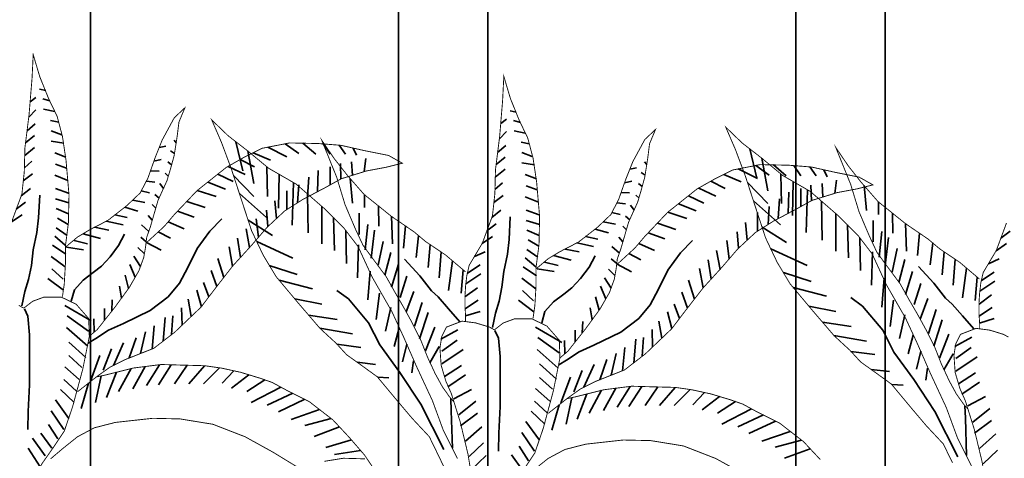
# Model space of a CAD drawing. Units: metres. Extents: x 2621.9 to 2684.7, y 1438.8 to 1480.7.
# Drawn here: x 2680.2 to 2680.6, y 1474.7 to 1474.8 of the extents above; entities that cross this region are included whole.
import ezdxf

# ---------------------------------------------------------------- set-up
doc = ezdxf.new("R2010")
doc.units = ezdxf.units.M
doc.layers.add('Wall', color=1, linetype='Continuous')

msp = doc.modelspace()

# ---------------------------------------------------------------- linework, layer by layer
at = {"layer": 'Wall', "lineweight": 35, "ltscale": 0.06}
for p, q in [((2680.18498, 1475.25486), (2680.18498, 1474.4602)), ((2680.30982, 1475.25486), (2680.30982, 1474.4602)), ((2680.34611, 1475.25486), (2680.34611, 1474.4602)), ((2680.47095, 1475.25486), (2680.47095, 1474.4602)), ((2680.50724, 1475.25486), (2680.50724, 1474.4602))]:
    msp.add_line(p, q, dxfattribs=at)
at = {"layer": 'Wall', "lineweight": 35, "ltscale": 0.06, "const_width": 0.000359}
for points in [[(2680.17365, 1474.71739), (2680.17438, 1474.72246), (2680.17486, 1474.73067), (2680.17486, 1474.73792), (2680.17607, 1474.74734), (2680.17631, 1474.75869), (2680.1751, 1474.7727), (2680.17365, 1474.78236), (2680.17148, 1474.79057), (2680.16809, 1474.79758), (2680.16446, 1474.80656), (2680.1618, 1474.8155), (2680.16132, 1474.80584), (2680.16011, 1474.79111), (2680.15842, 1474.77758), (2680.15817, 1474.76792), (2680.15721, 1474.75898), (2680.1531, 1474.74787)], [(2680.36443, 1474.7086), (2680.36516, 1474.71367), (2680.36564, 1474.72188), (2680.36564, 1474.72913), (2680.36685, 1474.73855), (2680.36709, 1474.7499), (2680.36588, 1474.76391), (2680.36443, 1474.77357), (2680.36226, 1474.78178), (2680.35887, 1474.78878), (2680.35524, 1474.79777), (2680.35258, 1474.80671), (2680.3521, 1474.79704), (2680.35089, 1474.78231), (2680.34919, 1474.76879), (2680.34895, 1474.75912), (2680.34798, 1474.75019), (2680.34387, 1474.73908), (2680.33855, 1474.73014), (2680.33759, 1474.72603), (2680.33709, 1474.72179), (2680.33684, 1474.71792), (2680.33684, 1474.71334), (2680.33709, 1474.70947), (2680.33709, 1474.7073)], [(2680.18459, 1474.70138), (2680.18773, 1474.70404), (2680.19499, 1474.71322), (2680.20079, 1474.72119), (2680.20466, 1474.72795), (2680.2066, 1474.73326), (2680.20732, 1474.73737), (2680.20781, 1474.74148), (2680.20926, 1474.74558), (2680.2124, 1474.75645), (2680.21603, 1474.76442), (2680.2175, 1474.76935), (2680.21895, 1474.77466), (2680.22016, 1474.78239), (2680.22088, 1474.78819), (2680.2233, 1474.79399), (2680.21895, 1474.78988), (2680.21411, 1474.78094), (2680.21121, 1474.7737), (2680.20831, 1474.76549), (2680.20516, 1474.75945), (2680.19984, 1474.75438), (2680.1921, 1474.74834), (2680.18461, 1474.74447), (2680.17977, 1474.74158), (2680.17486, 1474.73745)], [(2680.32909, 1474.64674), (2680.32611, 1474.65294), (2680.32238, 1474.66062), (2680.31543, 1474.66806), (2680.30997, 1474.67451), (2680.30128, 1474.68492), (2680.29408, 1474.69013), (2680.28887, 1474.69385), (2680.28458, 1474.69853), (2680.27812, 1474.70448), (2680.26918, 1474.71489), (2680.26025, 1474.72555), (2680.25503, 1474.73423), (2680.25032, 1474.74415), (2680.2456, 1474.75853), (2680.24212, 1474.76919), (2680.23815, 1474.77986), (2680.23418, 1474.78903), (2680.24088, 1474.78258), (2680.24858, 1474.77663), (2680.25727, 1474.76944), (2680.26844, 1474.763), (2680.27986, 1474.75308), (2680.2878, 1474.74514), (2680.29351, 1474.7377), (2680.29922, 1474.72531), (2680.30717, 1474.71142), (2680.31194, 1474.70109), (2680.31715, 1474.68919), (2680.32361, 1474.6753), (2680.32808, 1474.66315), (2680.33379, 1474.65175)], [(2680.37537, 1474.69259), (2680.37851, 1474.69524), (2680.38577, 1474.70442), (2680.39157, 1474.71239), (2680.39544, 1474.71916), (2680.39737, 1474.72447), (2680.3981, 1474.72858), (2680.39858, 1474.73268), (2680.40003, 1474.73679), (2680.40318, 1474.74766), (2680.40681, 1474.75563), (2680.40827, 1474.76056), (2680.40973, 1474.76587), (2680.41093, 1474.7736), (2680.41166, 1474.7794), (2680.41408, 1474.78519), (2680.40973, 1474.78109), (2680.40489, 1474.77215), (2680.40199, 1474.7649), (2680.39909, 1474.75669), (2680.39594, 1474.75065), (2680.39062, 1474.74558), (2680.38288, 1474.73954), (2680.37539, 1474.73568), (2680.37055, 1474.73278), (2680.36564, 1474.72865)], [(2680.53449, 1474.65), (2680.53076, 1474.65769), (2680.52381, 1474.66513), (2680.51835, 1474.67158), (2680.50966, 1474.68199), (2680.50246, 1474.6872), (2680.49725, 1474.69092), (2680.49296, 1474.6956), (2680.4865, 1474.70155), (2680.47757, 1474.71196), (2680.46863, 1474.72262), (2680.46341, 1474.7313), (2680.4587, 1474.74122), (2680.45398, 1474.7556), (2680.45051, 1474.76626), (2680.44653, 1474.77692), (2680.44256, 1474.7861), (2680.44926, 1474.77965), (2680.45696, 1474.7737), (2680.46565, 1474.76651), (2680.47682, 1474.76006), (2680.48824, 1474.75015), (2680.49618, 1474.74221), (2680.50189, 1474.73477), (2680.5076, 1474.72237), (2680.51555, 1474.70849), (2680.52032, 1474.69816), (2680.52553, 1474.68626), (2680.53199, 1474.67237), (2680.53646, 1474.66022), (2680.54217, 1474.64881)], [(2680.17978, 1474.67886), (2680.18776, 1474.68514), (2680.19284, 1474.68876), (2680.19912, 1474.6919), (2680.21073, 1474.69649), (2680.21919, 1474.70301), (2680.22983, 1474.71315), (2680.23515, 1474.72016), (2680.24265, 1474.72982), (2680.25015, 1474.73803), (2680.25653, 1474.74543), (2680.26379, 1474.75219), (2680.27104, 1474.75678), (2680.27975, 1474.76137), (2680.28676, 1474.76523), (2680.29692, 1474.76837), (2680.30465, 1474.76982), (2680.31143, 1474.77151), (2680.30586, 1474.77465), (2680.29619, 1474.77658), (2680.28652, 1474.77876), (2680.27733, 1474.77948), (2680.26572, 1474.77972), (2680.2546, 1474.77755), (2680.24734, 1474.77393), (2680.24009, 1474.76982), (2680.22824, 1474.7604), (2680.21905, 1474.75074), (2680.21494, 1474.74591), (2680.20753, 1474.7391)], [(2680.33705, 1474.72746), (2680.32907, 1474.73422), (2680.32084, 1474.73977), (2680.31625, 1474.74364), (2680.30706, 1474.74992), (2680.29594, 1474.75885), (2680.28916, 1474.76658), (2680.28384, 1474.77335), (2680.27877, 1474.78083), (2680.28481, 1474.76586), (2680.2882, 1474.75475), (2680.29231, 1474.74509), (2680.29545, 1474.73832), (2680.29932, 1474.73301), (2680.30488, 1474.72552), (2680.30827, 1474.71949), (2680.31241, 1474.71231)], [(2680.54543, 1474.72452), (2680.53745, 1474.73129), (2680.52922, 1474.73684), (2680.52463, 1474.74071), (2680.51544, 1474.74699), (2680.50432, 1474.75592), (2680.49755, 1474.76365), (2680.49222, 1474.77041), (2680.48715, 1474.7779), (2680.49319, 1474.76293), (2680.49658, 1474.75182), (2680.50069, 1474.74216), (2680.50383, 1474.73539), (2680.5077, 1474.73008), (2680.51326, 1474.72259), (2680.51665, 1474.71655), (2680.52079, 1474.70938)], [(2680.37055, 1474.67006), (2680.37854, 1474.67634), (2680.38361, 1474.67996), (2680.3899, 1474.6831), (2680.40151, 1474.68769), (2680.40997, 1474.69421), (2680.42061, 1474.70436), (2680.42593, 1474.71136), (2680.43343, 1474.72102), (2680.44093, 1474.72923), (2680.44731, 1474.73663), (2680.45456, 1474.74339), (2680.46182, 1474.74798), (2680.47052, 1474.75257), (2680.47754, 1474.75644), (2680.48769, 1474.75958), (2680.49543, 1474.76103), (2680.5022, 1474.76272), (2680.49664, 1474.76586), (2680.48697, 1474.76779), (2680.4773, 1474.76996), (2680.46811, 1474.77069), (2680.4565, 1474.77093), (2680.44537, 1474.76875), (2680.43812, 1474.76513), (2680.43086, 1474.76103), (2680.41902, 1474.75161), (2680.40983, 1474.74194), (2680.40571, 1474.73711), (2680.3983, 1474.7303)], [(2680.55636, 1474.74726), (2680.55225, 1474.73615), (2680.54693, 1474.72721), (2680.54597, 1474.7231), (2680.54547, 1474.71886), (2680.54522, 1474.71499), (2680.54522, 1474.7104), (2680.54547, 1474.70654), (2680.54547, 1474.70437)], [(2680.15798, 1474.71275), (2680.16157, 1474.71553), (2680.16616, 1474.71722), (2680.17318, 1474.71722), (2680.17922, 1474.71432), (2680.1843, 1474.70852), (2680.18454, 1474.70128), (2680.18188, 1474.68799), (2680.17777, 1474.67278), (2680.17438, 1474.66287), (2680.17003, 1474.65635), (2680.16544, 1474.64983), (2680.15963, 1474.63958), (2680.15479, 1474.62944)], [(2680.15598, 1474.71386), (2680.15798, 1474.71275)], [(2680.31241, 1474.71231), (2680.31531, 1474.707), (2680.31894, 1474.69975), (2680.3216, 1474.69299), (2680.32474, 1474.68623), (2680.32765, 1474.68091), (2680.33055, 1474.67681), (2680.33224, 1474.67488)], [(2680.34122, 1474.63393), (2680.33807, 1474.65349), (2680.33493, 1474.66653), (2680.3313, 1474.67813), (2680.3291, 1474.68309), (2680.32717, 1474.68961), (2680.32668, 1474.69661), (2680.32741, 1474.7012), (2680.32934, 1474.70507), (2680.33563, 1474.70748), (2680.34119, 1474.70676), (2680.34675, 1474.70507), (2680.34876, 1474.70395)], [(2680.34876, 1474.70395), (2680.35235, 1474.70673), (2680.35694, 1474.70842), (2680.36395, 1474.70842), (2680.37, 1474.70552), (2680.37508, 1474.69973), (2680.37532, 1474.69248), (2680.37266, 1474.6792), (2680.36855, 1474.66398), (2680.36516, 1474.65408), (2680.36081, 1474.64756)], [(2680.52079, 1474.70938), (2680.52369, 1474.70407), (2680.52732, 1474.69682), (2680.52998, 1474.69006), (2680.53313, 1474.6833), (2680.53603, 1474.67798), (2680.53893, 1474.67388), (2680.54062, 1474.67194)], [(2680.55879, 1474.62786), (2680.55395, 1474.61771), (2680.55081, 1474.6095), (2680.54984, 1474.60612), (2680.54984, 1474.61361), (2680.5496, 1474.631), (2680.54645, 1474.65056), (2680.54331, 1474.6636), (2680.53968, 1474.6752), (2680.53748, 1474.68016), (2680.53555, 1474.68668), (2680.53506, 1474.69368), (2680.53579, 1474.69827), (2680.53772, 1474.70213), (2680.54401, 1474.70455), (2680.54957, 1474.70383), (2680.55513, 1474.70213), (2680.55714, 1474.70102)], [(2680.30178, 1474.64482), (2680.29611, 1474.65319), (2680.29007, 1474.66019), (2680.2833, 1474.66744), (2680.27362, 1474.67492), (2680.26443, 1474.67951), (2680.25863, 1474.68265), (2680.25379, 1474.68434), (2680.24581, 1474.68676), (2680.23807, 1474.68845), (2680.2313, 1474.68941), (2680.22187, 1474.68966), (2680.21365, 1474.6899), (2680.20228, 1474.68845), (2680.19068, 1474.68555), (2680.18729, 1474.68483)], [(2680.48085, 1474.65139), (2680.47407, 1474.65864), (2680.4644, 1474.66613), (2680.45521, 1474.67072), (2680.44941, 1474.67386), (2680.44457, 1474.67555), (2680.43659, 1474.67796), (2680.42885, 1474.67965), (2680.42208, 1474.68062), (2680.41265, 1474.68086), (2680.40443, 1474.6811), (2680.39306, 1474.67965), (2680.38146, 1474.67676), (2680.37807, 1474.67603)], [(2680.16887, 1474.65166), (2680.1737, 1474.65577), (2680.17975, 1474.6606), (2680.18652, 1474.66422), (2680.19498, 1474.6664), (2680.21022, 1474.66809), (2680.22134, 1474.66784), (2680.23464, 1474.66567), (2680.2477, 1474.6606), (2680.25907, 1474.65432), (2680.27092, 1474.64707)], [(2680.36448, 1474.64697), (2680.37053, 1474.6518), (2680.3773, 1474.65543), (2680.38576, 1474.6576), (2680.401, 1474.65929), (2680.41212, 1474.65905), (2680.42542, 1474.65688), (2680.43848, 1474.6518), (2680.44985, 1474.64552)], [(2680.27987, 1474.65066), (2680.28757, 1474.6519), (2680.29625, 1474.65165)]]:
    msp.add_lwpolyline(points, dxfattribs=at)
at = {"layer": 'Wall', "lineweight": 35, "ltscale": 0.06}
for points in [[(2680.16685, 1474.80097), (2680.16432, 1474.80153)], [(2680.16054, 1474.79643), (2680.16291, 1474.79816)], [(2680.16855, 1474.79675), (2680.16574, 1474.7976)], [(2680.15999, 1474.79018), (2680.16291, 1474.79309)], [(2680.17052, 1474.79253), (2680.16602, 1474.79338)], [(2680.35763, 1474.79217), (2680.35509, 1474.79274)], [(2680.1593, 1474.78467), (2680.16263, 1474.78747)], [(2680.17213, 1474.78812), (2680.16883, 1474.78888)], [(2680.35132, 1474.78763), (2680.35369, 1474.78936)], [(2680.35933, 1474.78796), (2680.35652, 1474.7888)], [(2680.17334, 1474.78297), (2680.16912, 1474.78466)], [(2680.35077, 1474.78139), (2680.35369, 1474.7843)], [(2680.3613, 1474.78374), (2680.3568, 1474.78458)], [(2680.15868, 1474.77972), (2680.16234, 1474.78269)], [(2680.17419, 1474.7796), (2680.16912, 1474.78044)], [(2680.21975, 1474.7798), (2680.21888, 1474.78089)], [(2680.24395, 1474.78021), (2680.24678, 1474.76839)], [(2680.26398, 1474.77938), (2680.26943, 1474.77549)], [(2680.27111, 1474.77961), (2680.27632, 1474.77515)], [(2680.27932, 1474.77932), (2680.28218, 1474.77515)], [(2680.36291, 1474.77932), (2680.35961, 1474.78008)], [(2680.15834, 1474.77457), (2680.16234, 1474.77791)], [(2680.17503, 1474.77397), (2680.17052, 1474.77566)], [(2680.21289, 1474.77789), (2680.21557, 1474.77846)], [(2680.21907, 1474.77544), (2680.2175, 1474.77648)], [(2680.24876, 1474.77649), (2680.25126, 1474.76323)], [(2680.25101, 1474.77576), (2680.25806, 1474.77274)], [(2680.25685, 1474.77799), (2680.26461, 1474.77412)], [(2680.28586, 1474.77881), (2680.28838, 1474.77515)], [(2680.29154, 1474.77763), (2680.29286, 1474.77481)], [(2680.35008, 1474.77588), (2680.3534, 1474.77867)], [(2680.36412, 1474.77418), (2680.35989, 1474.77586)], [(2680.45233, 1474.77728), (2680.45516, 1474.76546)], [(2680.15822, 1474.76966), (2680.16122, 1474.77228)], [(2680.17531, 1474.76947), (2680.17081, 1474.77116)], [(2680.21074, 1474.77237), (2680.21364, 1474.77295)], [(2680.2179, 1474.77083), (2680.2164, 1474.77208)], [(2680.24572, 1474.77301), (2680.25152, 1474.76999)], [(2680.28653, 1474.76511), (2680.28631, 1474.77137)], [(2680.29117, 1474.76659), (2680.29079, 1474.77205)], [(2680.296, 1474.76809), (2680.29665, 1474.77343)], [(2680.34946, 1474.77092), (2680.35312, 1474.77389)], [(2680.36496, 1474.7708), (2680.35989, 1474.77164)], [(2680.41053, 1474.771), (2680.40966, 1474.77209)], [(2680.45714, 1474.77356), (2680.45964, 1474.7603)], [(2680.15779, 1474.76433), (2680.1615, 1474.76722)], [(2680.20936, 1474.76846), (2680.21281, 1474.76827)], [(2680.21657, 1474.76624), (2680.21529, 1474.7674)], [(2680.24081, 1474.77023), (2680.24773, 1474.76689)], [(2680.25655, 1474.77004), (2680.25677, 1474.75807)], [(2680.27711, 1474.75998), (2680.27735, 1474.76861)], [(2680.28218, 1474.76271), (2680.28218, 1474.76999)], [(2680.34912, 1474.76578), (2680.35312, 1474.76911)], [(2680.40366, 1474.76909), (2680.40634, 1474.76966)], [(2680.40985, 1474.76664), (2680.40828, 1474.76769)], [(2680.44763, 1474.7692), (2680.45539, 1474.76532)], [(2680.45476, 1474.77059), (2680.46021, 1474.7667)], [(2680.46189, 1474.77082), (2680.4671, 1474.76636)], [(2680.4701, 1474.77053), (2680.47296, 1474.76636)], [(2680.47664, 1474.77001), (2680.47916, 1474.76636)], [(2680.48232, 1474.76883), (2680.48363, 1474.76601)], [(2680.17581, 1474.76455), (2680.17052, 1474.76666)], [(2680.20768, 1474.76428), (2680.21115, 1474.76387)], [(2680.2146, 1474.76129), (2680.21309, 1474.76327)], [(2680.2326, 1474.76387), (2680.23981, 1474.76104)], [(2680.23668, 1474.76711), (2680.24291, 1474.76414)], [(2680.24299, 1474.76655), (2680.25126, 1474.75807)], [(2680.26151, 1474.767), (2680.26125, 1474.75325)], [(2680.26731, 1474.76365), (2680.26676, 1474.74637)], [(2680.27306, 1474.75784), (2680.27357, 1474.76586)], [(2680.29024, 1474.76536), (2680.29124, 1474.75531)], [(2680.349, 1474.76086), (2680.352, 1474.76349)], [(2680.36581, 1474.76518), (2680.3613, 1474.76686)], [(2680.40152, 1474.76358), (2680.40441, 1474.76416)], [(2680.40868, 1474.76203), (2680.40717, 1474.76328)], [(2680.4365, 1474.76422), (2680.4423, 1474.76119)], [(2680.44179, 1474.76697), (2680.44884, 1474.76395)], [(2680.45137, 1474.76362), (2680.45964, 1474.75514)], [(2680.46493, 1474.76711), (2680.46515, 1474.75514)], [(2680.46989, 1474.76406), (2680.46963, 1474.75032)], [(2680.48194, 1474.7578), (2680.48157, 1474.76326)], [(2680.48678, 1474.75929), (2680.48742, 1474.76464)], [(2680.15696, 1474.75833), (2680.16065, 1474.76131)], [(2680.17616, 1474.75935), (2680.17081, 1474.76131)], [(2680.2056, 1474.7603), (2680.20895, 1474.75946)], [(2680.22828, 1474.76043), (2680.23602, 1474.75795)], [(2680.24539, 1474.75918), (2680.25643, 1474.74947)], [(2680.26461, 1474.75271), (2680.26461, 1474.76036)], [(2680.26896, 1474.75546), (2680.26943, 1474.76276)], [(2680.36609, 1474.76068), (2680.36158, 1474.76236)], [(2680.40014, 1474.75967), (2680.40359, 1474.75948)], [(2680.43159, 1474.76143), (2680.43851, 1474.7581)], [(2680.46789, 1474.75118), (2680.46813, 1474.75982)], [(2680.47296, 1474.75391), (2680.47296, 1474.76119)], [(2680.47569, 1474.76072), (2680.47514, 1474.74344)], [(2680.47731, 1474.75631), (2680.47709, 1474.76257)], [(2680.49862, 1474.76243), (2680.49962, 1474.75238)], [(2680.15495, 1474.75289), (2680.15868, 1474.75569)], [(2680.15719, 1474.71368), (2680.1584, 1474.71947), (2680.15985, 1474.7243), (2680.16106, 1474.7301), (2680.16178, 1474.73638), (2680.16324, 1474.74339), (2680.16396, 1474.74942), (2680.16444, 1474.7586)], [(2680.17625, 1474.75547), (2680.17081, 1474.7571)], [(2680.20212, 1474.75655), (2680.20702, 1474.75561)], [(2680.21282, 1474.75737), (2680.21116, 1474.75886)], [(2680.22409, 1474.75604), (2680.23154, 1474.75348)], [(2680.26046, 1474.74909), (2680.25979, 1474.75623)], [(2680.27304, 1474.759), (2680.27331, 1474.74328)], [(2680.29607, 1474.75875), (2680.29607, 1474.75359)], [(2680.34856, 1474.75554), (2680.35228, 1474.75842)], [(2680.36659, 1474.75575), (2680.3613, 1474.75786)], [(2680.39845, 1474.75548), (2680.40193, 1474.75507)], [(2680.40735, 1474.75744), (2680.40607, 1474.7586)], [(2680.42746, 1474.75832), (2680.43368, 1474.75535)], [(2680.45377, 1474.75625), (2680.46481, 1474.74654)], [(2680.46384, 1474.74905), (2680.46434, 1474.75707)], [(2680.48142, 1474.75607), (2680.48169, 1474.74034)], [(2680.50445, 1474.75582), (2680.50445, 1474.75066)], [(2680.17615, 1474.75103), (2680.17109, 1474.75316)], [(2680.19888, 1474.75362), (2680.20426, 1474.75203)], [(2680.21149, 1474.7533), (2680.21006, 1474.75473)], [(2680.22035, 1474.7521), (2680.22706, 1474.74969)], [(2680.25698, 1474.74585), (2680.25634, 1474.75244)], [(2680.27882, 1474.75398), (2680.27882, 1474.7388)], [(2680.294, 1474.75119), (2680.294, 1474.74258)], [(2680.30175, 1474.75418), (2680.30192, 1474.74602)], [(2680.34774, 1474.74953), (2680.35143, 1474.75252)], [(2680.36693, 1474.75055), (2680.36158, 1474.75252)], [(2680.39638, 1474.7515), (2680.39973, 1474.75067)], [(2680.40538, 1474.75249), (2680.40387, 1474.75447)], [(2680.41906, 1474.75164), (2680.42679, 1474.74915)], [(2680.42338, 1474.75508), (2680.43058, 1474.75225)], [(2680.45539, 1474.74391), (2680.45539, 1474.75156)], [(2680.45974, 1474.74667), (2680.46021, 1474.75397)], [(2680.51013, 1474.75125), (2680.5103, 1474.74309)], [(2680.153, 1474.74771), (2680.15728, 1474.75062)], [(2680.17599, 1474.74667), (2680.17165, 1474.74922)], [(2680.18408, 1474.6985), (2680.18722, 1474.70044), (2680.1923, 1474.70382), (2680.19835, 1474.70648), (2680.20923, 1474.71179), (2680.21648, 1474.71734), (2680.22108, 1474.7229), (2680.22446, 1474.72918), (2680.22833, 1474.73691), (2680.23341, 1474.74391), (2680.23825, 1474.74898)], [(2680.19144, 1474.748), (2680.1982, 1474.74652)], [(2680.19492, 1474.75053), (2680.19985, 1474.74955)], [(2680.21006, 1474.74837), (2680.2084, 1474.75033)], [(2680.21649, 1474.74773), (2680.22293, 1474.74487)], [(2680.24891, 1474.74844), (2680.25884, 1474.74224)], [(2680.25315, 1474.7415), (2680.25221, 1474.749)], [(2680.28349, 1474.74945), (2680.28399, 1474.73605)], [(2680.30699, 1474.74998), (2680.30743, 1474.7388)], [(2680.34797, 1474.70488), (2680.34918, 1474.71068), (2680.35063, 1474.71551), (2680.35184, 1474.72131), (2680.35256, 1474.72759), (2680.35401, 1474.73459), (2680.35474, 1474.74063), (2680.35522, 1474.74981)], [(2680.36702, 1474.74667), (2680.36158, 1474.7483)], [(2680.3929, 1474.74775), (2680.3978, 1474.74681)], [(2680.4036, 1474.74857), (2680.40194, 1474.75007)], [(2680.41487, 1474.74725), (2680.42232, 1474.74468)], [(2680.45123, 1474.74029), (2680.45056, 1474.74743)], [(2680.4872, 1474.75105), (2680.4872, 1474.73587)], [(2680.50238, 1474.74825), (2680.50238, 1474.73965)], [(2680.17559, 1474.74219), (2680.17109, 1474.74528)], [(2680.18663, 1474.74551), (2680.19241, 1474.74432)], [(2680.20865, 1474.74387), (2680.20565, 1474.74647)], [(2680.2125, 1474.74367), (2680.21741, 1474.74109)], [(2680.24946, 1474.73727), (2680.24807, 1474.74487)], [(2680.28854, 1474.74418), (2680.28881, 1474.73089)], [(2680.29641, 1474.73639), (2680.29744, 1474.74671)], [(2680.29882, 1474.73295), (2680.3002, 1474.7443)], [(2680.3127, 1474.74607), (2680.31191, 1474.73708)], [(2680.34573, 1474.7441), (2680.34946, 1474.74689)], [(2680.36693, 1474.74223), (2680.36187, 1474.74436)], [(2680.38965, 1474.74483), (2680.39504, 1474.74323)], [(2680.40227, 1474.74451), (2680.40083, 1474.74594)], [(2680.41112, 1474.74331), (2680.41784, 1474.7409)], [(2680.44776, 1474.73705), (2680.44712, 1474.74365)], [(2680.45729, 1474.74551), (2680.46722, 1474.73931)], [(2680.49187, 1474.74652), (2680.49237, 1474.73312)], [(2680.50479, 1474.73346), (2680.50582, 1474.74378)], [(2680.51537, 1474.74705), (2680.51581, 1474.73587)], [(2680.55411, 1474.74117), (2680.55784, 1474.74396)], [(2680.17475, 1474.73825), (2680.17052, 1474.74191)], [(2680.17718, 1474.71562), (2680.17849, 1474.72021), (2680.182, 1474.72415), (2680.18616, 1474.72721), (2680.18944, 1474.72983), (2680.19294, 1474.73355), (2680.19644, 1474.73814), (2680.19885, 1474.74273)], [(2680.17835, 1474.74019), (2680.18386, 1474.73881)], [(2680.18199, 1474.74291), (2680.1891, 1474.74101)], [(2680.20758, 1474.73958), (2680.20537, 1474.74151)], [(2680.20777, 1474.73937), (2680.21363, 1474.73627)], [(2680.24581, 1474.73328), (2680.24463, 1474.74109)], [(2680.25242, 1474.73972), (2680.26711, 1474.73295)], [(2680.30158, 1474.7302), (2680.30364, 1474.73983)], [(2680.31806, 1474.74211), (2680.31708, 1474.73329)], [(2680.34378, 1474.73892), (2680.34805, 1474.74183)], [(2680.36676, 1474.73788), (2680.36243, 1474.74043)], [(2680.37486, 1474.68971), (2680.378, 1474.69164), (2680.38308, 1474.69502), (2680.38913, 1474.69768), (2680.40001, 1474.70299), (2680.40726, 1474.70855), (2680.41186, 1474.7141), (2680.41524, 1474.72038), (2680.41911, 1474.72811), (2680.42419, 1474.73512), (2680.42903, 1474.74019)], [(2680.38222, 1474.7392), (2680.38898, 1474.73773)], [(2680.3857, 1474.74174), (2680.39063, 1474.74075)], [(2680.40084, 1474.73957), (2680.39918, 1474.74153)], [(2680.44392, 1474.73271), (2680.44299, 1474.74021)], [(2680.49692, 1474.74125), (2680.49719, 1474.72796)], [(2680.5072, 1474.73002), (2680.50858, 1474.74137)], [(2680.52108, 1474.74314), (2680.52029, 1474.73415)], [(2680.17503, 1474.7346), (2680.16968, 1474.73825)], [(2680.17532, 1474.73743), (2680.18221, 1474.73633)], [(2680.20687, 1474.73479), (2680.20427, 1474.73738)], [(2680.24262, 1474.72977), (2680.24118, 1474.73765)], [(2680.29363, 1474.73846), (2680.29329, 1474.72504)], [(2680.30433, 1474.72607), (2680.30675, 1474.73536)], [(2680.32275, 1474.73849), (2680.3219, 1474.72917)], [(2680.32715, 1474.73551), (2680.32638, 1474.72504)], [(2680.34066, 1474.73367), (2680.34496, 1474.73564)], [(2680.36637, 1474.73339), (2680.36187, 1474.73649)], [(2680.3774, 1474.73672), (2680.38319, 1474.73552)], [(2680.39943, 1474.73507), (2680.39642, 1474.73768)], [(2680.40727, 1474.73894), (2680.4137, 1474.73608)], [(2680.44024, 1474.72848), (2680.43885, 1474.73608)], [(2680.4608, 1474.73679), (2680.47549, 1474.73002)], [(2680.50201, 1474.73553), (2680.50167, 1474.72211)], [(2680.50996, 1474.72727), (2680.51203, 1474.7369)], [(2680.52644, 1474.73918), (2680.52546, 1474.73036)], [(2680.53113, 1474.73555), (2680.53028, 1474.72623)], [(2680.55216, 1474.73599), (2680.55643, 1474.7389)], [(2680.17479, 1474.72943), (2680.16912, 1474.73375)], [(2680.20529, 1474.72969), (2680.20261, 1474.73381)], [(2680.23907, 1474.72521), (2680.23671, 1474.73283)], [(2680.33469, 1474.70726), (2680.33009, 1474.71251), (2680.32593, 1474.71732), (2680.32331, 1474.71972), (2680.31849, 1474.72584), (2680.31236, 1474.73262)], [(2680.33175, 1474.73195), (2680.33017, 1474.71988)], [(2680.36553, 1474.72946), (2680.3613, 1474.73311)], [(2680.36796, 1474.70682), (2680.36927, 1474.71142), (2680.37277, 1474.71535), (2680.37693, 1474.71841), (2680.38022, 1474.72103), (2680.38372, 1474.72475), (2680.38722, 1474.72934), (2680.38963, 1474.73393)], [(2680.36913, 1474.73139), (2680.37464, 1474.73002)], [(2680.37277, 1474.73411), (2680.37988, 1474.73222)], [(2680.39836, 1474.73079), (2680.39615, 1474.73272)], [(2680.40328, 1474.73488), (2680.40819, 1474.73229)], [(2680.43659, 1474.72449), (2680.43541, 1474.73229)], [(2680.51271, 1474.72314), (2680.51513, 1474.73243)], [(2680.53553, 1474.73258), (2680.53476, 1474.72211)], [(2680.54904, 1474.73074), (2680.55334, 1474.73271)], [(2680.1739, 1474.72447), (2680.1694, 1474.72869)], [(2680.20316, 1474.72532), (2680.20096, 1474.7305)], [(2680.2362, 1474.7215), (2680.23395, 1474.72801)], [(2680.25752, 1474.73009), (2680.26883, 1474.72642)], [(2680.29845, 1474.72779), (2680.29742, 1474.7161)], [(2680.30709, 1474.72125), (2680.30985, 1474.73054)], [(2680.33612, 1474.72824), (2680.33534, 1474.71884)], [(2680.3378, 1474.72693), (2680.34299, 1474.7303)], [(2680.36581, 1474.7258), (2680.36046, 1474.72946)], [(2680.3661, 1474.72864), (2680.37299, 1474.72754)], [(2680.39764, 1474.72599), (2680.39505, 1474.72859)], [(2680.39855, 1474.73057), (2680.4044, 1474.72748)], [(2680.4334, 1474.72098), (2680.43196, 1474.72885)], [(2680.51547, 1474.71832), (2680.51823, 1474.72761)], [(2680.54307, 1474.70433), (2680.53847, 1474.70958), (2680.53431, 1474.71439), (2680.53169, 1474.71679), (2680.52687, 1474.72291), (2680.52074, 1474.72969)], [(2680.54013, 1474.72902), (2680.53855, 1474.71694)], [(2680.54618, 1474.724), (2680.55137, 1474.72737)], [(2680.17403, 1474.72002), (2680.16771, 1474.72475)], [(2680.20047, 1474.72075), (2680.19903, 1474.7261)], [(2680.26149, 1474.72407), (2680.27503, 1474.72057)], [(2680.31053, 1474.71712), (2680.31329, 1474.72573)], [(2680.33718, 1474.72259), (2680.34327, 1474.72664)], [(2680.36557, 1474.72064), (2680.35989, 1474.72496)], [(2680.39607, 1474.72089), (2680.39339, 1474.72501)], [(2680.42985, 1474.71641), (2680.42748, 1474.72404)], [(2680.4659, 1474.72716), (2680.47721, 1474.72349)], [(2680.50683, 1474.72486), (2680.5058, 1474.71316)], [(2680.5445, 1474.72531), (2680.54372, 1474.71591)], [(2680.54556, 1474.71966), (2680.55165, 1474.72371)], [(2680.19759, 1474.71679), (2680.19682, 1474.72169)], [(2680.22997, 1474.71332), (2680.22809, 1474.7201)], [(2680.23302, 1474.71735), (2680.23085, 1474.7232)], [(2680.32832, 1474.65546), (2680.31889, 1474.67381), (2680.31045, 1474.68671), (2680.30226, 1474.69787), (2680.29779, 1474.70679), (2680.2896, 1474.71646), (2680.28488, 1474.71993)], [(2680.31295, 1474.71127), (2680.31605, 1474.71953)], [(2680.33684, 1474.71733), (2680.34186, 1474.72102)], [(2680.36468, 1474.71568), (2680.36018, 1474.71989)], [(2680.39393, 1474.71652), (2680.39174, 1474.72171)], [(2680.46987, 1474.72114), (2680.48341, 1474.71764)], [(2680.51892, 1474.71419), (2680.52167, 1474.72279)], [(2680.19362, 1474.71148), (2680.19379, 1474.71618)], [(2680.22585, 1474.70935), (2680.22465, 1474.71632)], [(2680.26786, 1474.71647), (2680.27882, 1474.71438)], [(2680.30224, 1474.71885), (2680.30086, 1474.70818)], [(2680.33707, 1474.71258), (2680.34214, 1474.71595)], [(2680.36481, 1474.71122), (2680.35849, 1474.71596)], [(2680.39125, 1474.71195), (2680.38981, 1474.7173)], [(2680.42698, 1474.71271), (2680.42473, 1474.71922)], [(2680.5367, 1474.65253), (2680.52727, 1474.67088), (2680.51883, 1474.68378), (2680.51064, 1474.69493), (2680.50617, 1474.70386), (2680.49798, 1474.71353), (2680.49326, 1474.717)], [(2680.51062, 1474.71592), (2680.50925, 1474.70525)], [(2680.52133, 1474.70834), (2680.52443, 1474.7166)], [(2680.54522, 1474.7144), (2680.55024, 1474.71809)], [(2680.15822, 1474.71253), (2680.1596, 1474.70944), (2680.16028, 1474.70189), (2680.16028, 1474.69004), (2680.16028, 1474.68163), (2680.15977, 1474.67082), (2680.1596, 1474.66361)], [(2680.17458, 1474.71379), (2680.18526, 1474.70759)], [(2680.19076, 1474.70787), (2680.19076, 1474.71261)], [(2680.22215, 1474.70582), (2680.22189, 1474.71288)], [(2680.30672, 1474.713), (2680.30465, 1474.70337)], [(2680.31639, 1474.70543), (2680.31949, 1474.71506)], [(2680.33708, 1474.70958), (2680.34299, 1474.71145)], [(2680.38837, 1474.708), (2680.3876, 1474.7129)], [(2680.42074, 1474.70453), (2680.41887, 1474.71131)], [(2680.4238, 1474.70855), (2680.42163, 1474.7144)], [(2680.47624, 1474.71354), (2680.4872, 1474.71144)], [(2680.52477, 1474.70249), (2680.52787, 1474.71213)], [(2680.54545, 1474.70965), (2680.55052, 1474.71302)], [(2680.18422, 1474.70346), (2680.17561, 1474.70966)], [(2680.18657, 1474.70305), (2680.18635, 1474.70848)], [(2680.21447, 1474.69937), (2680.21529, 1474.70898)], [(2680.21792, 1474.70202), (2680.21839, 1474.70967)], [(2680.27343, 1474.70994), (2680.28502, 1474.70818)], [(2680.31846, 1474.70026), (2680.3219, 1474.71093)], [(2680.3844, 1474.70269), (2680.38457, 1474.70739)], [(2680.41663, 1474.70056), (2680.41543, 1474.70752)], [(2680.5151, 1474.71007), (2680.51303, 1474.70043)], [(2680.52684, 1474.69733), (2680.53028, 1474.708)], [(2680.54546, 1474.70665), (2680.55137, 1474.70852)], [(2680.18388, 1474.69727), (2680.17527, 1474.70484)], [(2680.20996, 1474.69618), (2680.21082, 1474.70554)], [(2680.27799, 1474.70463), (2680.29122, 1474.70233)], [(2680.31017, 1474.70474), (2680.3081, 1474.69717)], [(2680.32087, 1474.69545), (2680.32466, 1474.70508)], [(2680.3271, 1474.70011), (2680.33399, 1474.70389)], [(2680.349, 1474.70373), (2680.35037, 1474.70064), (2680.35106, 1474.69309), (2680.35106, 1474.68125), (2680.35106, 1474.67284), (2680.35055, 1474.66202), (2680.35037, 1474.65481)], [(2680.36536, 1474.70499), (2680.37604, 1474.6988)], [(2680.38154, 1474.69907), (2680.38154, 1474.70381)], [(2680.41292, 1474.69703), (2680.41267, 1474.70408)], [(2680.48181, 1474.70701), (2680.4934, 1474.70525)], [(2680.20076, 1474.69254), (2680.20358, 1474.70072)], [(2680.20532, 1474.69435), (2680.20737, 1474.70313)], [(2680.32744, 1474.69529), (2680.33364, 1474.69976)], [(2680.375, 1474.69467), (2680.36639, 1474.70086)], [(2680.37734, 1474.69426), (2680.37713, 1474.69968)], [(2680.40525, 1474.69057), (2680.40607, 1474.70019)], [(2680.40869, 1474.69323), (2680.40917, 1474.70088)], [(2680.48637, 1474.7017), (2680.4996, 1474.6994)], [(2680.51855, 1474.70181), (2680.51648, 1474.69424)], [(2680.52925, 1474.69252), (2680.53304, 1474.70215)], [(2680.53548, 1474.69717), (2680.54237, 1474.70096)], [(2680.18319, 1474.6928), (2680.1763, 1474.69899)], [(2680.19015, 1474.68765), (2680.19359, 1474.69625)], [(2680.1943, 1474.68949), (2680.19841, 1474.69866)], [(2680.28492, 1474.69816), (2680.29466, 1474.69683)], [(2680.31327, 1474.6982), (2680.31154, 1474.69098)], [(2680.32259, 1474.69063), (2680.32638, 1474.69717)], [(2680.32744, 1474.69013), (2680.33605, 1474.69598)], [(2680.37466, 1474.68848), (2680.36605, 1474.69604)], [(2680.40074, 1474.68739), (2680.40159, 1474.69675)], [(2680.53582, 1474.69236), (2680.54202, 1474.69683)], [(2680.18147, 1474.68867), (2680.1763, 1474.69349)], [(2680.18498, 1474.68318), (2680.18877, 1474.6935)], [(2680.31602, 1474.69132), (2680.31533, 1474.68651)], [(2680.39154, 1474.68375), (2680.39436, 1474.69193)], [(2680.3961, 1474.68555), (2680.39815, 1474.69434)], [(2680.4933, 1474.69522), (2680.50304, 1474.6939)], [(2680.52165, 1474.69527), (2680.51992, 1474.68805)], [(2680.53097, 1474.6877), (2680.53476, 1474.69424)], [(2680.53582, 1474.6872), (2680.54443, 1474.69305)], [(2680.18043, 1474.68385), (2680.17458, 1474.68901)], [(2680.20145, 1474.68824), (2680.19635, 1474.67896)], [(2680.20717, 1474.68907), (2680.20221, 1474.67999)], [(2680.21297, 1474.68981), (2680.20772, 1474.68137)], [(2680.21774, 1474.68978), (2680.21255, 1474.68171)], [(2680.22421, 1474.6896), (2680.21909, 1474.68206)], [(2680.23126, 1474.68942), (2680.22495, 1474.68206)], [(2680.23731, 1474.68856), (2680.2308, 1474.68206)], [(2680.2431, 1474.68735), (2680.23838, 1474.6824)], [(2680.29307, 1474.69086), (2680.30052, 1474.68995)], [(2680.32848, 1474.68497), (2680.33537, 1474.68944)], [(2680.37397, 1474.684), (2680.36708, 1474.6902)], [(2680.38093, 1474.67886), (2680.38437, 1474.68746)], [(2680.38508, 1474.68069), (2680.38919, 1474.68987)], [(2680.50145, 1474.68792), (2680.5089, 1474.68702)], [(2680.5244, 1474.68839), (2680.52371, 1474.68357)], [(2680.1794, 1474.67904), (2680.17423, 1474.68385)], [(2680.18939, 1474.68527), (2680.18705, 1474.67449)], [(2680.1955, 1474.68676), (2680.19153, 1474.67655)], [(2680.24926, 1474.68571), (2680.24217, 1474.68034)], [(2680.25569, 1474.68368), (2680.24837, 1474.67896)], [(2680.30147, 1474.6847), (2680.30603, 1474.68444)], [(2680.32985, 1474.68084), (2680.33709, 1474.68566)], [(2680.37225, 1474.67987), (2680.36708, 1474.68469)], [(2680.37576, 1474.67438), (2680.37955, 1474.6847)], [(2680.53686, 1474.68204), (2680.54375, 1474.68651)], [(2680.17837, 1474.67456), (2680.17286, 1474.67972)], [(2680.18427, 1474.68239), (2680.1812, 1474.67208)], [(2680.26217, 1474.68073), (2680.25016, 1474.67446)], [(2680.33226, 1474.67602), (2680.3395, 1474.67981)], [(2680.37121, 1474.67506), (2680.36536, 1474.68022)], [(2680.39223, 1474.67944), (2680.38713, 1474.67017)], [(2680.39795, 1474.68028), (2680.39299, 1474.6712)], [(2680.40375, 1474.68102), (2680.3985, 1474.67258)], [(2680.40851, 1474.68098), (2680.40332, 1474.67292)], [(2680.41499, 1474.6808), (2680.40987, 1474.67326)], [(2680.42204, 1474.68062), (2680.41572, 1474.67326)], [(2680.42809, 1474.67976), (2680.42158, 1474.67326)], [(2680.50985, 1474.68177), (2680.51441, 1474.68151)], [(2680.53823, 1474.67791), (2680.54547, 1474.68272)], [(2680.1763, 1474.66803), (2680.17079, 1474.67559)], [(2680.26702, 1474.67822), (2680.25671, 1474.67343)], [(2680.2719, 1474.67578), (2680.26119, 1474.67068)], [(2680.3318, 1474.65596), (2680.3313, 1474.67109), (2680.33106, 1474.67605)], [(2680.38017, 1474.67648), (2680.37783, 1474.66569)], [(2680.38628, 1474.67796), (2680.38231, 1474.66776)], [(2680.43388, 1474.67856), (2680.42916, 1474.67361)], [(2680.44004, 1474.67692), (2680.43295, 1474.67154)], [(2680.54065, 1474.67309), (2680.54788, 1474.67688)], [(2680.27792, 1474.6716), (2680.26635, 1474.66758)], [(2680.33433, 1474.66949), (2680.34122, 1474.67499)], [(2680.37018, 1474.67024), (2680.36501, 1474.67506)], [(2680.37505, 1474.6736), (2680.37198, 1474.66329)], [(2680.44647, 1474.67488), (2680.43915, 1474.67017)], [(2680.45295, 1474.67194), (2680.44094, 1474.66567)], [(2680.54018, 1474.65303), (2680.53968, 1474.66815), (2680.53944, 1474.67311)], [(2680.54271, 1474.66655), (2680.5496, 1474.67206)], [(2680.17423, 1474.66355), (2680.16907, 1474.67112)], [(2680.28253, 1474.66803), (2680.27187, 1474.66517)], [(2680.33502, 1474.66501), (2680.34191, 1474.67017)], [(2680.36915, 1474.66577), (2680.36363, 1474.67093)], [(2680.4578, 1474.66943), (2680.44749, 1474.66464)], [(2680.1718, 1474.6597), (2680.16801, 1474.66555)], [(2680.28598, 1474.66457), (2680.27566, 1474.6607)], [(2680.33709, 1474.65882), (2680.34363, 1474.66467)], [(2680.36708, 1474.65923), (2680.36157, 1474.6668)], [(2680.46268, 1474.66699), (2680.45196, 1474.66188)], [(2680.5434, 1474.66208), (2680.55029, 1474.66724)], [(2680.16663, 1474.65282), (2680.16147, 1474.66005)], [(2680.16939, 1474.65592), (2680.16491, 1474.66211)], [(2680.36501, 1474.65476), (2680.35984, 1474.66233)], [(2680.4687, 1474.6628), (2680.45713, 1474.65879)], [(2680.54547, 1474.65589), (2680.55201, 1474.66174)], [(2680.16457, 1474.64835), (2680.15974, 1474.65592)], [(2680.2908, 1474.65934), (2680.28048, 1474.65623)], [(2680.33847, 1474.65263), (2680.34432, 1474.65813)], [(2680.36258, 1474.65091), (2680.35879, 1474.65675)], [(2680.47331, 1474.65924), (2680.46264, 1474.65638)], [(2680.47676, 1474.65577), (2680.46643, 1474.65191)], [(2680.29453, 1474.65503), (2680.28392, 1474.65348)], [(2680.33915, 1474.64712), (2680.34536, 1474.65297)], [(2680.36017, 1474.64712), (2680.35569, 1474.65331)], [(2680.54685, 1474.64969), (2680.5527, 1474.6552)]]:
    msp.add_lwpolyline(points, dxfattribs=at)

doc.saveas('drawing.dxf')
